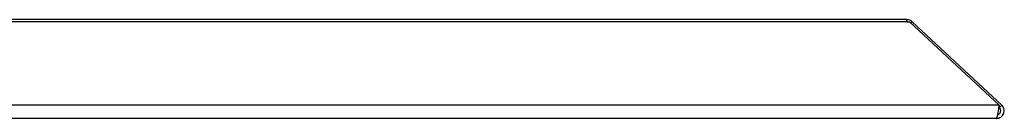
# Model space of a CAD drawing. Units: millimetres. Extents: x 30 to 2010, y 253 to 1022.
# Drawn here: x 979 to 1324, y 283 to 318 of the extents above; entities that cross this region are included whole.
import ezdxf

# ---------------------------------------------------------------- set-up
doc = ezdxf.new("R2010")
doc.units = ezdxf.units.MM

msp = doc.modelspace()

# ---------------------------------------------------------------- linework, layer by layer
for p, q in [((1289.6, 318.15), (64.14, 318.15)), ((1289.6, 318.15), (1289.6, 317.42)), ((1289.6, 318.15), (1289.67, 318.15)), ((1289.67, 317.42), (1289.67, 318.15)), ((1289.6, 317.42), (64.14, 317.42)), ((1289.6, 317.42), (1290.62, 317.42)), ((1290.62, 317.42), (1322.02, 288.14)), ((1291.51, 317.42), (1291.1, 316.98)), ((1291.51, 317.42), (1322.91, 288.14)), ((1322.02, 288.14), (31.82, 288.14)), ((1322.02, 288.14), (1322.02, 287.26)), ((1322.02, 287.33), (1322.09, 287.26)), ((1322.91, 288.14), (1322.09, 287.26)), ((1321, 283.47), (32.74, 283.47)), ((1321, 283.47), (1321.07, 283.47)), ((1321.07, 283.47), (1321.07, 283.53))]:
    msp.add_line(p, q)
msp.add_arc((1289.67, 315.45), 2.7, 47, 90)
for points, knots in [([(1322.02, 288.14), (1321.94, 287.77), (1321.85, 287.29), (1321.68, 286.24), (1321.6, 285.68), (1321.43, 284.68), (1321.34, 284.24), (1321.17, 283.63), (1321.09, 283.47), (1321, 283.47)], [0, 0, 0, 0, 0.25, 0.25, 0.5, 0.5, 0.75, 0.75, 1, 1, 1, 1]), ([(1321.07, 283.47), (1321.61, 283.47), (1322.15, 283.63), (1323.04, 284.24), (1323.39, 284.68), (1323.78, 285.68), (1323.82, 286.24), (1323.59, 287.29), (1323.31, 287.77), (1322.91, 288.14)], [0, 0, 0, 0, 0.25, 0.25, 0.5, 0.5, 0.75, 0.75, 1, 1, 1, 1]), ([(1321.43, 284.72), (1321.46, 284.72), (1321.63, 284.75), (1321.93, 284.92), (1322.26, 285.21), (1322.49, 285.61), (1322.59, 286.05), (1322.56, 286.5), (1322.4, 286.93), (1322.2, 287.15), (1322.09, 287.26)], [0, 0, 0, 0, 0.026704, 0.165746, 0.304789, 0.443831, 0.582873, 0.721915, 0.860958, 1, 1, 1, 1]), ([(1322.02, 287.26), (1321.98, 287.15), (1321.9, 286.93), (1321.78, 286.55), (1321.71, 286.3), (1321.68, 286.2)], [0, 0, 0, 0, 0.374453, 0.748906, 1, 1, 1, 1])]:
    msp.add_open_spline(points, degree=3, knots=knots)

doc.saveas('drawing.dxf')
